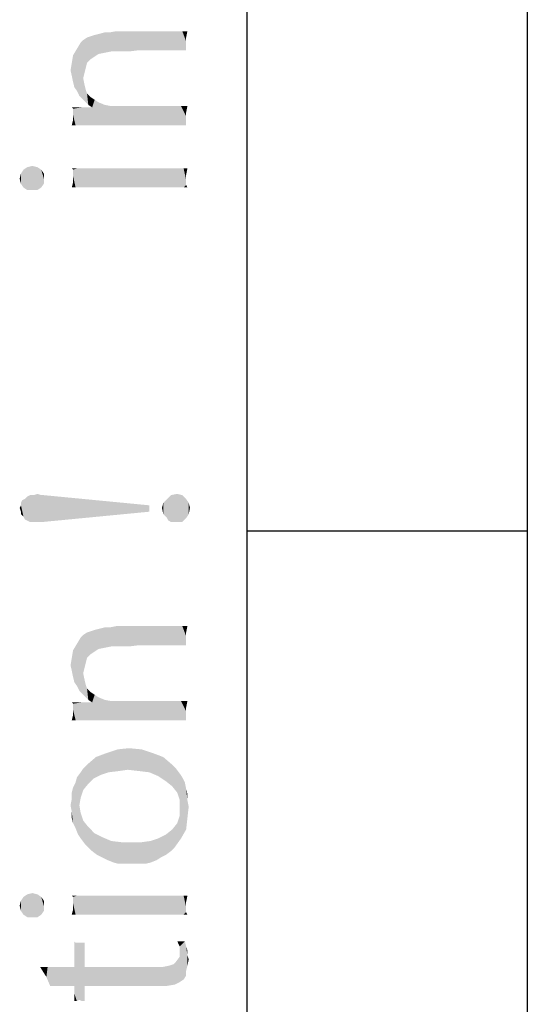
# Model space of a CAD drawing. Units: millimetres. Extents: x 0 to 594, y 0 to 420.
# Drawn here: x 11 to 20, y 352 to 369 of the extents above; entities that cross this region are included whole.
import ezdxf

# ---------------------------------------------------------------- set-up
doc = ezdxf.new("R2010")
doc.units = ezdxf.units.MM
doc.header["$LTSCALE"] = 32.67
doc.layers.get('0').update_dxf_attribs({"linetype": 'CONTINUOUS'})

# ---------------------------------------------------------------- blocks, each defined once
blk = doc.blocks.new('VERTRAULICH-HINWEIS_BL2', base_point=(12.354, 339.025))
at = {"color": 5, "linetype": 'Continuous'}
for points in [[(12.354, 368.501), (12.286, 368.84), (12.377, 368.863)], [(12.377, 368.863), (12.467, 368.523), (12.354, 368.501)], [(12.467, 368.523), (12.377, 368.863), (12.467, 368.886)], [(12.467, 368.886), (12.558, 368.886), (12.581, 368.546)], [(12.467, 368.886), (12.581, 368.546), (12.467, 368.523)], [(12.648, 368.546), (12.558, 368.886), (12.671, 368.908)], [(12.648, 368.546), (12.581, 368.546), (12.558, 368.886)], [(12.671, 368.908), (12.762, 368.546), (12.648, 368.546)], [(12.898, 368.546), (12.762, 368.546), (12.671, 368.908)], [(13.079, 368.569), (12.898, 368.546), (12.671, 368.908)], [(13.26, 368.569), (13.079, 368.569), (12.671, 368.908)], [(13.396, 368.569), (13.26, 368.569), (12.671, 368.908)], [(13.396, 368.569), (12.671, 368.908), (13.441, 368.908)], [(13.441, 368.908), (13.532, 368.569), (13.396, 368.569)], [(13.532, 368.569), (13.441, 368.908), (13.6, 368.908)], [(13.6, 368.908), (13.645, 368.569), (13.532, 368.569)], [(13.736, 368.569), (13.645, 368.569), (13.6, 368.908)], [(13.736, 368.569), (13.6, 368.908), (13.736, 368.908)], [(13.736, 368.908), (13.827, 368.569), (13.736, 368.569)], [(13.827, 368.569), (13.736, 368.908), (13.849, 368.908)], [(13.849, 368.908), (13.895, 368.569), (13.827, 368.569)], [(13.917, 368.569), (13.895, 368.569), (13.849, 368.908)], [(13.917, 368.614), (13.917, 368.569), (13.849, 368.908)], [(13.917, 368.682), (13.917, 368.614), (13.849, 368.908)], [(13.917, 368.727), (13.917, 368.682), (13.849, 368.908)], [(13.917, 368.795), (13.917, 368.727), (13.849, 368.908)], [(13.917, 368.795), (13.849, 368.908), (13.94, 368.908)], [(12.014, 367.753), (11.969, 368.591), (12.037, 368.704)], [(12.037, 368.704), (12.082, 367.685), (12.014, 367.753)], [(12.082, 368.07), (12.037, 368.704), (12.082, 368.75)], [(12.082, 368.07), (12.082, 367.685), (12.037, 368.704)], [(12.15, 368.342), (12.082, 368.75), (12.15, 368.795)], [(12.082, 368.75), (12.105, 368.161), (12.082, 368.07)], [(12.127, 368.251), (12.105, 368.161), (12.082, 368.75)], [(12.15, 368.342), (12.127, 368.251), (12.082, 368.75)], [(12.218, 368.41), (12.15, 368.795), (12.218, 368.818)], [(12.15, 368.795), (12.218, 368.41), (12.15, 368.342)], [(12.286, 368.455), (12.218, 368.818), (12.286, 368.84)], [(12.218, 368.818), (12.286, 368.455), (12.218, 368.41)], [(12.286, 368.84), (12.354, 368.501), (12.286, 368.455)], [(11.969, 367.844), (11.901, 368.478), (11.969, 368.591)], [(11.969, 368.591), (12.014, 367.753), (11.969, 367.844)], [(13.917, 368.569), (13.94, 368.569), (13.895, 368.569)], [(11.878, 368.115), (11.856, 368.206), (11.878, 368.342)], [(11.901, 368.002), (11.878, 368.342), (11.901, 368.478)], [(11.878, 368.342), (11.901, 368.002), (11.878, 368.115)], [(11.901, 368.478), (11.923, 367.912), (11.901, 368.002)], [(11.969, 367.844), (11.923, 367.912), (11.901, 368.478)], [(12.082, 368.07), (12.105, 367.957), (12.173, 367.594)], [(12.082, 368.07), (12.173, 367.594), (12.082, 367.685)], [(12.105, 367.957), (12.127, 367.866), (12.173, 367.594)], [(12.127, 367.866), (12.15, 367.798), (12.173, 367.594)], [(12.173, 367.594), (12.15, 367.798), (12.218, 367.73)], [(12.218, 367.73), (12.241, 367.549), (12.173, 367.594)], [(12.241, 367.549), (12.218, 367.73), (12.286, 367.685)], [(12.286, 367.685), (12.263, 367.232), (12.241, 367.549)], [(12.286, 367.685), (12.399, 367.232), (12.263, 367.232)], [(12.286, 367.685), (12.354, 367.64), (12.399, 367.232)], [(12.399, 367.232), (12.354, 367.64), (12.467, 367.594)], [(11.901, 367.526), (11.878, 367.549), (12.059, 367.549)], [(12.059, 367.549), (12.037, 367.232), (11.901, 367.526)], [(11.901, 367.481), (11.901, 367.526), (11.946, 367.232)], [(12.037, 367.232), (11.946, 367.232), (11.901, 367.526)], [(11.901, 367.413), (11.901, 367.481), (11.946, 367.232)], [(12.059, 367.549), (12.15, 367.232), (12.037, 367.232)], [(12.15, 367.232), (12.059, 367.549), (12.241, 367.549)], [(12.241, 367.549), (12.263, 367.232), (12.15, 367.232)], [(12.467, 367.594), (12.558, 367.232), (12.399, 367.232)], [(12.558, 367.232), (12.467, 367.594), (12.581, 367.572)], [(12.581, 367.572), (12.739, 367.232), (12.558, 367.232)], [(12.739, 367.232), (12.581, 367.572), (12.92, 367.572)], [(12.92, 367.572), (12.943, 367.232), (12.739, 367.232)], [(13.124, 367.232), (12.943, 367.232), (12.92, 367.572)], [(13.124, 367.232), (12.92, 367.572), (13.215, 367.572)], [(13.215, 367.572), (13.283, 367.232), (13.124, 367.232)], [(13.441, 367.232), (13.283, 367.232), (13.215, 367.572)], [(13.441, 367.232), (13.215, 367.572), (13.464, 367.572)], [(13.464, 367.572), (13.577, 367.232), (13.441, 367.232)], [(13.577, 367.232), (13.464, 367.572), (13.668, 367.572)], [(13.668, 367.572), (13.691, 367.232), (13.577, 367.232)], [(13.781, 367.232), (13.691, 367.232), (13.668, 367.572)], [(13.781, 367.232), (13.668, 367.572), (13.827, 367.572)], [(13.827, 367.572), (13.872, 367.232), (13.781, 367.232)], [(13.917, 367.232), (13.872, 367.232), (13.827, 367.572)], [(13.917, 367.277), (13.917, 367.232), (13.827, 367.572)], [(13.917, 367.39), (13.917, 367.277), (13.827, 367.572)], [(13.917, 367.458), (13.917, 367.39), (13.827, 367.572)], [(13.917, 367.458), (13.827, 367.572), (13.94, 367.572)], [(11.901, 367.322), (11.946, 367.232), (11.878, 367.232)], [(11.901, 367.39), (11.901, 367.413), (11.946, 367.232)], [(11.901, 367.322), (11.901, 367.39), (11.946, 367.232)], [(13.917, 367.232), (13.94, 367.232), (13.872, 367.232)], [(11.017, 366.122), (10.972, 366.371), (11.017, 366.439)], [(11.085, 366.076), (11.017, 366.439), (11.085, 366.484)], [(11.017, 366.439), (11.085, 366.076), (11.017, 366.122)], [(11.176, 366.076), (11.085, 366.484), (11.176, 366.507)], [(11.085, 366.484), (11.176, 366.076), (11.085, 366.076)], [(11.176, 366.507), (11.266, 366.076), (11.176, 366.076)], [(11.266, 366.076), (11.176, 366.507), (11.266, 366.484)], [(11.266, 366.484), (11.334, 366.122), (11.266, 366.076)], [(11.334, 366.122), (11.266, 366.484), (11.334, 366.439)], [(11.334, 366.439), (11.38, 366.19), (11.334, 366.122)], [(11.38, 366.28), (11.38, 366.19), (11.334, 366.439)], [(11.38, 366.28), (11.334, 366.439), (11.38, 366.371)], [(11.901, 366.439), (11.878, 366.462), (11.969, 366.462)], [(11.969, 366.462), (11.946, 366.122), (11.901, 366.439)], [(11.901, 366.394), (11.901, 366.439), (11.946, 366.122)], [(11.901, 366.326), (11.901, 366.394), (11.946, 366.122)], [(11.969, 366.462), (12.014, 366.122), (11.946, 366.122)], [(12.014, 366.122), (11.969, 366.462), (12.059, 366.462)], [(12.059, 366.462), (12.105, 366.122), (12.014, 366.122)], [(12.105, 366.122), (12.059, 366.462), (12.15, 366.462)], [(12.15, 366.462), (12.218, 366.122), (12.105, 366.122)], [(12.218, 366.122), (12.15, 366.462), (12.286, 366.462)], [(12.286, 366.462), (12.331, 366.122), (12.218, 366.122)], [(12.331, 366.122), (12.286, 366.462), (12.422, 366.462)], [(12.422, 366.462), (12.49, 366.122), (12.331, 366.122)], [(12.49, 366.122), (12.422, 366.462), (12.603, 366.462)], [(12.603, 366.462), (12.671, 366.122), (12.49, 366.122)], [(12.671, 366.122), (12.603, 366.462), (12.784, 366.462)], [(12.784, 366.462), (12.852, 366.122), (12.671, 366.122)], [(12.852, 366.122), (12.784, 366.462), (12.988, 366.462)], [(12.988, 366.462), (13.056, 366.122), (12.852, 366.122)], [(13.056, 366.122), (12.988, 366.462), (13.147, 366.462)], [(13.147, 366.462), (13.215, 366.122), (13.056, 366.122)], [(13.215, 366.122), (13.147, 366.462), (13.306, 366.462)], [(13.306, 366.462), (13.373, 366.122), (13.215, 366.122)], [(13.373, 366.122), (13.306, 366.462), (13.441, 366.462)], [(13.441, 366.462), (13.532, 366.122), (13.373, 366.122)], [(13.532, 366.122), (13.441, 366.462), (13.577, 366.462)], [(13.577, 366.462), (13.645, 366.122), (13.532, 366.122)], [(13.645, 366.122), (13.577, 366.462), (13.691, 366.462)], [(13.691, 366.462), (13.759, 366.122), (13.645, 366.122)], [(13.759, 366.122), (13.691, 366.462), (13.804, 366.462)], [(13.804, 366.462), (13.872, 366.122), (13.759, 366.122)], [(13.872, 366.122), (13.804, 366.462), (13.872, 366.462)], [(13.872, 366.122), (13.872, 366.462), (13.917, 366.167)], [(13.917, 366.212), (13.917, 366.167), (13.872, 366.462)], [(13.917, 366.235), (13.917, 366.212), (13.872, 366.462)], [(13.917, 366.258), (13.917, 366.235), (13.872, 366.462)], [(13.917, 366.28), (13.917, 366.258), (13.872, 366.462)], [(13.917, 366.348), (13.917, 366.28), (13.872, 366.462)], [(13.917, 366.348), (13.872, 366.462), (13.94, 366.462)], [(10.972, 366.19), (10.949, 366.28), (10.972, 366.371)], [(10.972, 366.371), (11.017, 366.122), (10.972, 366.19)], [(11.901, 366.212), (11.946, 366.122), (11.878, 366.122)], [(11.901, 366.28), (11.901, 366.326), (11.946, 366.122)], [(11.901, 366.212), (11.901, 366.28), (11.946, 366.122)], [(13.917, 366.167), (13.94, 366.122), (13.872, 366.122)], [(11.085, 360.186), (11.04, 360.571), (11.085, 360.616)], [(11.131, 360.163), (11.085, 360.616), (11.131, 360.639)], [(11.085, 360.616), (11.131, 360.163), (11.085, 360.186)], [(11.131, 360.639), (11.198, 360.163), (11.131, 360.163)], [(11.198, 360.163), (11.131, 360.639), (11.198, 360.639)], [(11.266, 360.163), (11.198, 360.639), (11.266, 360.662)], [(11.198, 360.639), (11.266, 360.163), (11.198, 360.163)], [(11.266, 360.662), (11.334, 360.163), (11.266, 360.163)], [(11.334, 360.163), (11.266, 360.662), (11.334, 360.639)], [(11.334, 360.639), (11.38, 360.163), (11.334, 360.163)], [(11.38, 360.163), (11.334, 360.639), (11.38, 360.639)], [(11.38, 360.639), (13.26, 360.344), (11.38, 360.163)], [(13.26, 360.344), (11.38, 360.639), (13.26, 360.458)], [(13.645, 360.163), (13.577, 360.571), (13.645, 360.639)], [(13.759, 360.163), (13.645, 360.639), (13.759, 360.662)], [(13.645, 360.639), (13.691, 360.163), (13.645, 360.163)], [(13.759, 360.163), (13.691, 360.163), (13.645, 360.639)], [(13.759, 360.662), (13.849, 360.163), (13.759, 360.163)], [(13.849, 360.163), (13.759, 360.662), (13.849, 360.639)], [(13.849, 360.639), (13.917, 360.231), (13.849, 360.163)], [(13.917, 360.231), (13.849, 360.639), (13.917, 360.571)], [(10.972, 360.344), (10.949, 360.412), (10.972, 360.458)], [(10.972, 360.503), (10.995, 360.548), (11.017, 360.254)], [(10.972, 360.458), (10.972, 360.503), (11.017, 360.254)], [(10.972, 360.344), (10.972, 360.458), (11.017, 360.254)], [(11.04, 360.208), (10.995, 360.548), (11.04, 360.571)], [(11.04, 360.208), (11.017, 360.254), (10.995, 360.548)], [(11.04, 360.571), (11.085, 360.186), (11.04, 360.208)], [(13.509, 360.299), (13.487, 360.412), (13.509, 360.503)], [(13.577, 360.231), (13.509, 360.503), (13.577, 360.571)], [(13.509, 360.503), (13.577, 360.231), (13.509, 360.299)], [(13.577, 360.571), (13.6, 360.186), (13.577, 360.231)], [(13.645, 360.163), (13.6, 360.186), (13.577, 360.571)], [(13.917, 360.571), (13.963, 360.299), (13.917, 360.231)], [(13.963, 360.299), (13.917, 360.571), (13.963, 360.503)], [(13.963, 360.503), (13.985, 360.412), (13.963, 360.299)], [(10.972, 360.344), (11.017, 360.254), (10.972, 360.299)], [(12.082, 357.467), (12.037, 358.101), (12.082, 358.147)], [(12.15, 357.739), (12.082, 358.147), (12.15, 358.192)], [(12.082, 358.147), (12.105, 357.558), (12.082, 357.467)], [(12.127, 357.648), (12.105, 357.558), (12.082, 358.147)], [(12.15, 357.739), (12.127, 357.648), (12.082, 358.147)], [(12.218, 357.807), (12.15, 358.192), (12.218, 358.215)], [(12.15, 358.192), (12.218, 357.807), (12.15, 357.739)], [(12.286, 357.852), (12.218, 358.215), (12.286, 358.237)], [(12.218, 358.215), (12.286, 357.852), (12.218, 357.807)], [(12.354, 357.897), (12.286, 358.237), (12.377, 358.26)], [(12.286, 358.237), (12.354, 357.897), (12.286, 357.852)], [(12.377, 358.26), (12.467, 357.92), (12.354, 357.897)], [(12.467, 357.92), (12.377, 358.26), (12.467, 358.283)], [(12.467, 358.283), (12.558, 358.283), (12.581, 357.943)], [(12.467, 358.283), (12.581, 357.943), (12.467, 357.92)], [(12.648, 357.943), (12.558, 358.283), (12.671, 358.305)], [(12.648, 357.943), (12.581, 357.943), (12.558, 358.283)], [(12.671, 358.305), (12.762, 357.943), (12.648, 357.943)], [(12.898, 357.943), (12.762, 357.943), (12.671, 358.305)], [(13.079, 357.965), (12.898, 357.943), (12.671, 358.305)], [(13.26, 357.965), (13.079, 357.965), (12.671, 358.305)], [(13.396, 357.965), (13.26, 357.965), (12.671, 358.305)], [(13.396, 357.965), (12.671, 358.305), (13.441, 358.305)], [(13.441, 358.305), (13.532, 357.965), (13.396, 357.965)], [(13.532, 357.965), (13.441, 358.305), (13.6, 358.305)], [(13.6, 358.305), (13.645, 357.965), (13.532, 357.965)], [(13.736, 357.965), (13.645, 357.965), (13.6, 358.305)], [(13.736, 357.965), (13.6, 358.305), (13.736, 358.305)], [(13.736, 358.305), (13.827, 357.965), (13.736, 357.965)], [(13.827, 357.965), (13.736, 358.305), (13.849, 358.305)], [(13.849, 358.305), (13.895, 357.965), (13.827, 357.965)], [(13.917, 357.965), (13.895, 357.965), (13.849, 358.305)], [(13.917, 358.011), (13.917, 357.965), (13.849, 358.305)], [(13.917, 358.079), (13.917, 358.011), (13.849, 358.305)], [(13.917, 358.124), (13.917, 358.079), (13.849, 358.305)], [(13.917, 358.192), (13.917, 358.124), (13.849, 358.305)], [(13.917, 358.192), (13.849, 358.305), (13.94, 358.305)], [(11.969, 357.24), (11.901, 357.875), (11.969, 357.988)], [(12.014, 357.15), (11.969, 357.988), (12.037, 358.101)], [(11.969, 357.988), (12.014, 357.15), (11.969, 357.24)], [(12.037, 358.101), (12.082, 357.082), (12.014, 357.15)], [(12.082, 357.467), (12.082, 357.082), (12.037, 358.101)], [(13.917, 357.965), (13.94, 357.965), (13.895, 357.965)], [(11.901, 357.399), (11.878, 357.739), (11.901, 357.875)], [(11.901, 357.875), (11.923, 357.308), (11.901, 357.399)], [(11.969, 357.24), (11.923, 357.308), (11.901, 357.875)], [(11.878, 357.512), (11.856, 357.603), (11.878, 357.739)], [(11.878, 357.739), (11.901, 357.399), (11.878, 357.512)], [(12.082, 357.467), (12.105, 357.354), (12.173, 356.991)], [(12.082, 357.467), (12.173, 356.991), (12.082, 357.082)], [(12.105, 357.354), (12.127, 357.263), (12.173, 356.991)], [(12.127, 357.263), (12.15, 357.195), (12.173, 356.991)], [(12.173, 356.991), (12.15, 357.195), (12.218, 357.127)], [(12.218, 357.127), (12.241, 356.946), (12.173, 356.991)], [(12.241, 356.946), (12.218, 357.127), (12.286, 357.082)], [(11.901, 356.923), (11.878, 356.946), (12.059, 356.946)], [(12.059, 356.946), (12.037, 356.629), (11.901, 356.923)], [(11.901, 356.878), (11.901, 356.923), (11.946, 356.629)], [(12.037, 356.629), (11.946, 356.629), (11.901, 356.923)], [(12.059, 356.946), (12.15, 356.629), (12.037, 356.629)], [(12.15, 356.629), (12.059, 356.946), (12.241, 356.946)], [(12.241, 356.946), (12.263, 356.629), (12.15, 356.629)], [(12.286, 357.082), (12.263, 356.629), (12.241, 356.946)], [(12.286, 357.082), (12.399, 356.629), (12.263, 356.629)], [(12.286, 357.082), (12.354, 357.037), (12.399, 356.629)], [(12.399, 356.629), (12.354, 357.037), (12.467, 356.991)], [(12.467, 356.991), (12.558, 356.629), (12.399, 356.629)], [(12.558, 356.629), (12.467, 356.991), (12.581, 356.969)], [(12.581, 356.969), (12.739, 356.629), (12.558, 356.629)], [(12.739, 356.629), (12.581, 356.969), (12.92, 356.969)], [(12.92, 356.969), (12.943, 356.629), (12.739, 356.629)], [(13.124, 356.629), (12.943, 356.629), (12.92, 356.969)], [(13.124, 356.629), (12.92, 356.969), (13.215, 356.969)], [(13.215, 356.969), (13.283, 356.629), (13.124, 356.629)], [(13.441, 356.629), (13.283, 356.629), (13.215, 356.969)], [(13.441, 356.629), (13.215, 356.969), (13.464, 356.969)], [(13.464, 356.969), (13.577, 356.629), (13.441, 356.629)], [(13.577, 356.629), (13.464, 356.969), (13.668, 356.969)], [(13.668, 356.969), (13.691, 356.629), (13.577, 356.629)], [(13.781, 356.629), (13.691, 356.629), (13.668, 356.969)], [(13.781, 356.629), (13.668, 356.969), (13.827, 356.969)], [(13.827, 356.969), (13.872, 356.629), (13.781, 356.629)], [(13.917, 356.629), (13.872, 356.629), (13.827, 356.969)], [(13.917, 356.674), (13.917, 356.629), (13.827, 356.969)], [(13.917, 356.787), (13.917, 356.674), (13.827, 356.969)], [(13.917, 356.855), (13.917, 356.787), (13.827, 356.969)], [(13.917, 356.855), (13.827, 356.969), (13.94, 356.969)], [(11.901, 356.81), (11.901, 356.878), (11.946, 356.629)], [(11.901, 356.787), (11.901, 356.81), (11.946, 356.629)], [(11.901, 356.719), (11.901, 356.787), (11.946, 356.629)], [(11.901, 356.719), (11.946, 356.629), (11.878, 356.629)], [(13.917, 356.629), (13.94, 356.629), (13.872, 356.629)], [(12.399, 355.654), (12.309, 355.972), (12.49, 356.04)], [(12.49, 356.04), (12.535, 355.7), (12.399, 355.654)], [(12.535, 355.7), (12.49, 356.04), (12.694, 356.108)], [(12.694, 356.108), (12.716, 355.722), (12.535, 355.7)], [(12.875, 355.745), (12.694, 356.108), (12.898, 356.13)], [(12.875, 355.745), (12.716, 355.722), (12.694, 356.108)], [(12.898, 356.13), (13.079, 355.722), (12.875, 355.745)], [(13.079, 355.722), (12.898, 356.13), (13.124, 356.108)], [(13.124, 356.108), (13.26, 355.7), (13.079, 355.722)], [(13.26, 355.7), (13.124, 356.108), (13.328, 356.04)], [(13.328, 356.04), (13.419, 355.632), (13.26, 355.7)], [(13.419, 355.632), (13.328, 356.04), (13.509, 355.972)], [(12.263, 355.587), (12.15, 355.836), (12.309, 355.972)], [(12.309, 355.972), (12.399, 355.654), (12.263, 355.587)], [(13.509, 355.972), (13.555, 355.541), (13.419, 355.632)], [(13.668, 355.451), (13.555, 355.541), (13.509, 355.972)], [(13.668, 355.451), (13.509, 355.972), (13.668, 355.836)], [(12.037, 355.247), (11.969, 355.609), (12.037, 355.7)], [(12.082, 355.383), (12.037, 355.7), (12.082, 355.768)], [(12.037, 355.7), (12.082, 355.383), (12.037, 355.247)], [(12.082, 355.768), (12.15, 355.836), (12.173, 355.496)], [(12.082, 355.768), (12.173, 355.496), (12.082, 355.383)], [(12.263, 355.587), (12.173, 355.496), (12.15, 355.836)], [(13.668, 355.836), (13.736, 355.768), (13.759, 355.337)], [(13.668, 355.836), (13.759, 355.337), (13.668, 355.451)], [(13.804, 355.201), (13.759, 355.337), (13.736, 355.768)], [(13.804, 355.201), (13.736, 355.768), (13.804, 355.677)], [(11.946, 354.703), (11.901, 355.428), (11.946, 355.519)], [(11.946, 355.519), (11.969, 355.609), (11.991, 354.59)], [(11.946, 355.519), (11.991, 354.59), (11.946, 354.703)], [(12.014, 355.111), (11.991, 354.59), (11.969, 355.609)], [(12.037, 355.247), (12.014, 355.111), (11.969, 355.609)], [(13.804, 355.201), (13.804, 355.677), (13.827, 354.522)], [(13.827, 354.522), (13.804, 355.677), (13.849, 355.609)], [(13.849, 355.609), (13.917, 354.68), (13.827, 354.522)], [(13.849, 355.609), (13.895, 355.519), (13.917, 354.68)], [(13.917, 354.68), (13.895, 355.519), (13.917, 355.405)], [(11.901, 354.794), (11.878, 355.337), (11.901, 355.428)], [(11.878, 355.224), (11.878, 355.337), (11.901, 354.794)], [(11.901, 355.428), (11.946, 354.703), (11.901, 354.794)], [(13.917, 355.405), (13.94, 354.884), (13.917, 354.68)], [(13.94, 355.201), (13.94, 354.884), (13.917, 355.405)], [(13.94, 355.201), (13.917, 355.405), (13.94, 355.315)], [(11.878, 354.997), (11.856, 355.111), (11.878, 355.224)], [(11.878, 354.997), (11.878, 355.224), (11.901, 354.794)], [(13.804, 355.065), (13.804, 355.201), (13.827, 354.522)], [(13.94, 355.201), (13.963, 355.088), (13.94, 354.884)], [(11.878, 354.997), (11.901, 354.794), (11.878, 354.884)], [(12.014, 355.111), (12.037, 354.522), (11.991, 354.59)], [(12.037, 354.522), (12.014, 355.111), (12.037, 354.975)], [(13.804, 354.929), (13.804, 355.065), (13.827, 354.522)], [(12.037, 354.975), (12.082, 354.839), (12.105, 354.431)], [(12.037, 354.975), (12.105, 354.431), (12.037, 354.522)], [(12.173, 354.363), (12.105, 354.431), (12.082, 354.839)], [(12.173, 354.363), (12.082, 354.839), (12.173, 354.726)], [(13.759, 354.794), (13.804, 354.929), (13.827, 354.522)], [(12.173, 354.726), (12.241, 354.295), (12.173, 354.363)], [(12.241, 354.295), (12.173, 354.726), (12.286, 354.612)], [(13.645, 354.295), (13.555, 354.59), (13.668, 354.68)], [(13.668, 354.68), (13.713, 354.363), (13.645, 354.295)], [(13.713, 354.363), (13.668, 354.68), (13.759, 354.794)], [(13.759, 354.794), (13.827, 354.522), (13.713, 354.363)], [(12.286, 354.612), (12.331, 354.227), (12.241, 354.295)], [(12.422, 354.182), (12.331, 354.227), (12.286, 354.612)], [(12.422, 354.182), (12.286, 354.612), (12.422, 354.544)], [(12.422, 354.544), (12.513, 354.137), (12.422, 354.182)], [(12.513, 354.137), (12.422, 354.544), (12.581, 354.476)], [(12.581, 354.476), (12.626, 354.091), (12.513, 354.137)], [(12.716, 354.069), (12.626, 354.091), (12.581, 354.476)], [(12.716, 354.069), (12.581, 354.476), (12.762, 354.454)], [(13.283, 354.091), (13.124, 354.454), (13.283, 354.476)], [(13.396, 354.137), (13.283, 354.476), (13.419, 354.522)], [(13.283, 354.476), (13.396, 354.137), (13.283, 354.091)], [(13.419, 354.522), (13.464, 354.182), (13.396, 354.137)], [(13.555, 354.227), (13.419, 354.522), (13.555, 354.59)], [(13.555, 354.227), (13.464, 354.182), (13.419, 354.522)], [(13.555, 354.59), (13.645, 354.295), (13.555, 354.227)], [(12.762, 354.454), (12.83, 354.069), (12.716, 354.069)], [(12.966, 354.069), (12.83, 354.069), (12.762, 354.454)], [(12.966, 354.069), (12.762, 354.454), (12.966, 354.454)], [(12.966, 354.454), (13.079, 354.069), (12.966, 354.069)], [(13.079, 354.069), (12.966, 354.454), (13.124, 354.454)], [(13.124, 354.454), (13.192, 354.069), (13.079, 354.069)], [(13.283, 354.091), (13.192, 354.069), (13.124, 354.454)], [(10.972, 353.23), (10.949, 353.321), (10.972, 353.412)], [(11.017, 353.162), (10.972, 353.412), (11.017, 353.479)], [(10.972, 353.412), (11.017, 353.162), (10.972, 353.23)], [(11.085, 353.117), (11.017, 353.479), (11.085, 353.525)], [(11.017, 353.479), (11.085, 353.117), (11.017, 353.162)], [(11.176, 353.117), (11.085, 353.525), (11.176, 353.547)], [(11.085, 353.525), (11.176, 353.117), (11.085, 353.117)], [(11.176, 353.547), (11.266, 353.117), (11.176, 353.117)], [(11.266, 353.117), (11.176, 353.547), (11.266, 353.525)], [(11.266, 353.525), (11.334, 353.162), (11.266, 353.117)], [(11.334, 353.162), (11.266, 353.525), (11.334, 353.479)], [(11.334, 353.479), (11.38, 353.23), (11.334, 353.162)], [(11.38, 353.321), (11.38, 353.23), (11.334, 353.479)], [(11.38, 353.321), (11.334, 353.479), (11.38, 353.412)], [(11.901, 353.479), (11.878, 353.502), (11.969, 353.502)], [(11.969, 353.502), (11.946, 353.162), (11.901, 353.479)], [(11.901, 353.434), (11.901, 353.479), (11.946, 353.162)], [(11.901, 353.366), (11.901, 353.434), (11.946, 353.162)], [(11.969, 353.502), (12.014, 353.162), (11.946, 353.162)], [(12.014, 353.162), (11.969, 353.502), (12.059, 353.502)], [(12.059, 353.502), (12.105, 353.162), (12.014, 353.162)], [(12.105, 353.162), (12.059, 353.502), (12.15, 353.502)], [(12.15, 353.502), (12.218, 353.162), (12.105, 353.162)], [(12.218, 353.162), (12.15, 353.502), (12.286, 353.502)], [(12.286, 353.502), (12.331, 353.162), (12.218, 353.162)], [(12.331, 353.162), (12.286, 353.502), (12.422, 353.502)], [(12.422, 353.502), (12.49, 353.162), (12.331, 353.162)], [(12.49, 353.162), (12.422, 353.502), (12.603, 353.502)], [(12.603, 353.502), (12.671, 353.162), (12.49, 353.162)], [(12.671, 353.162), (12.603, 353.502), (12.784, 353.502)], [(12.784, 353.502), (12.852, 353.162), (12.671, 353.162)], [(12.852, 353.162), (12.784, 353.502), (12.988, 353.502)], [(12.988, 353.502), (13.056, 353.162), (12.852, 353.162)], [(13.056, 353.162), (12.988, 353.502), (13.147, 353.502)], [(13.147, 353.502), (13.215, 353.162), (13.056, 353.162)], [(13.215, 353.162), (13.147, 353.502), (13.306, 353.502)], [(13.306, 353.502), (13.373, 353.162), (13.215, 353.162)], [(13.373, 353.162), (13.306, 353.502), (13.441, 353.502)], [(13.441, 353.502), (13.532, 353.162), (13.373, 353.162)], [(13.532, 353.162), (13.441, 353.502), (13.577, 353.502)], [(13.577, 353.502), (13.645, 353.162), (13.532, 353.162)], [(13.645, 353.162), (13.577, 353.502), (13.691, 353.502)], [(13.691, 353.502), (13.759, 353.162), (13.645, 353.162)], [(13.759, 353.162), (13.691, 353.502), (13.804, 353.502)], [(13.804, 353.502), (13.872, 353.162), (13.759, 353.162)], [(13.872, 353.162), (13.804, 353.502), (13.872, 353.502)], [(13.872, 353.162), (13.872, 353.502), (13.917, 353.208)], [(13.917, 353.253), (13.917, 353.208), (13.872, 353.502)], [(13.917, 353.276), (13.917, 353.253), (13.872, 353.502)], [(13.917, 353.298), (13.917, 353.276), (13.872, 353.502)], [(13.917, 353.321), (13.917, 353.298), (13.872, 353.502)], [(13.917, 353.389), (13.917, 353.321), (13.872, 353.502)], [(13.917, 353.389), (13.872, 353.502), (13.94, 353.502)], [(11.901, 353.253), (11.946, 353.162), (11.878, 353.162)], [(11.901, 353.321), (11.901, 353.366), (11.946, 353.162)], [(11.901, 353.253), (11.901, 353.321), (11.946, 353.162)], [(13.917, 353.208), (13.94, 353.162), (13.872, 353.162)], [(11.923, 352.687), (11.946, 352.664), (11.969, 351.622)], [(11.923, 352.573), (11.923, 352.687), (11.969, 351.622)], [(11.923, 352.483), (11.923, 352.573), (11.969, 351.622)], [(11.969, 351.622), (11.946, 352.664), (11.991, 352.664)], [(11.991, 352.664), (12.014, 351.644), (11.969, 351.622)], [(12.014, 351.644), (11.991, 352.664), (12.014, 352.664)], [(12.014, 352.664), (12.037, 352.664), (12.059, 351.622)], [(12.014, 352.664), (12.059, 351.622), (12.014, 351.644)], [(12.059, 351.622), (12.037, 352.664), (12.082, 352.664)], [(12.082, 352.664), (12.105, 351.622), (12.059, 351.622)], [(12.105, 351.758), (12.105, 351.622), (12.082, 352.664)], [(12.105, 351.894), (12.105, 351.758), (12.082, 352.664)], [(12.105, 352.233), (12.105, 351.894), (12.082, 352.664)], [(12.105, 352.233), (12.082, 352.664), (12.105, 352.664)], [(12.105, 352.664), (12.105, 352.687), (12.105, 352.233)], [(13.804, 352.596), (13.759, 352.687), (13.895, 352.687)], [(13.895, 352.687), (13.872, 352.007), (13.804, 352.596)], [(13.804, 352.505), (13.804, 352.596), (13.872, 352.007)], [(13.895, 352.687), (13.917, 352.075), (13.872, 352.007)], [(13.917, 352.165), (13.917, 352.075), (13.895, 352.687)], [(13.917, 352.165), (13.895, 352.687), (13.917, 352.596)], [(13.917, 352.596), (13.94, 352.256), (13.917, 352.165)], [(13.94, 352.437), (13.94, 352.256), (13.917, 352.596)], [(13.94, 352.437), (13.917, 352.596), (13.94, 352.528)], [(11.923, 352.347), (11.923, 352.483), (11.969, 351.622)], [(13.804, 351.962), (13.736, 352.324), (13.804, 352.415)], [(13.804, 352.415), (13.804, 352.505), (13.872, 352.007)], [(13.804, 352.415), (13.872, 352.007), (13.804, 351.962)], [(13.94, 352.437), (13.963, 352.369), (13.94, 352.256)], [(11.425, 352.052), (11.312, 352.233), (11.448, 352.233)], [(11.448, 352.233), (11.493, 351.894), (11.425, 352.052)], [(11.493, 351.894), (11.448, 352.233), (11.584, 352.233)], [(11.584, 352.233), (11.697, 351.894), (11.493, 351.894)], [(11.697, 351.894), (11.584, 352.233), (11.742, 352.233)], [(11.742, 352.233), (11.923, 351.894), (11.697, 351.894)], [(11.923, 351.894), (11.742, 352.233), (11.923, 352.233)], [(11.923, 352.233), (11.923, 352.347), (11.969, 351.622)], [(11.923, 351.894), (11.923, 352.233), (11.969, 351.622)], [(12.105, 352.233), (13.124, 352.233), (13.147, 351.894)], [(12.105, 352.233), (13.147, 351.894), (12.105, 351.894)], [(13.147, 351.894), (13.124, 352.233), (13.396, 352.233)], [(13.396, 352.233), (13.441, 351.894), (13.147, 351.894)], [(13.441, 351.894), (13.396, 352.233), (13.509, 352.233)], [(13.509, 352.233), (13.577, 351.894), (13.441, 351.894)], [(13.577, 351.894), (13.509, 352.233), (13.623, 352.256)], [(13.623, 352.256), (13.713, 351.916), (13.577, 351.894)], [(13.623, 352.256), (13.691, 352.279), (13.713, 351.916)], [(13.713, 351.916), (13.691, 352.279), (13.736, 352.324)], [(13.736, 352.324), (13.804, 351.962), (13.713, 351.916)], [(11.923, 351.758), (11.923, 351.894), (11.969, 351.622)], [(11.923, 351.758), (11.969, 351.622), (11.923, 351.622)]]:
    blk.add_solid(points, dxfattribs=at)

msp = doc.modelspace()

# ---------------------------------------------------------------- linework, layer by layer
at = {"color": 7, "linetype": 'Continuous'}
msp.add_line((15, 415), (15, 5), dxfattribs=at)
at = {"color": 2, "linetype": 'Continuous'}
for p, q in [((20, 410), (20, 10)), ((20, 360), (15, 360))]:
    msp.add_line(p, q, dxfattribs=at)

# ---------------------------------------------------------------- block references
msp.add_blockref('VERTRAULICH-HINWEIS_BL2', (12.35396, 339.02479), dxfattribs=at)

doc.saveas('drawing.dxf')
